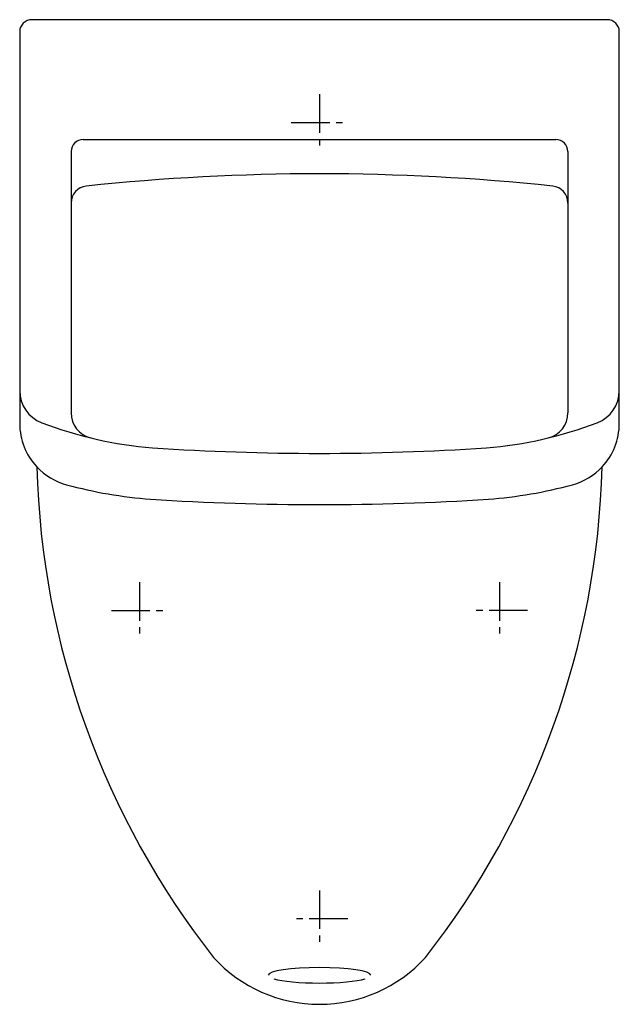
# Model space of a CAD drawing. Units: millimetres. Extents: x -175 to 175, y -575 to 0.
import ezdxf

# ---------------------------------------------------------------- set-up
doc = ezdxf.new("R2010")
doc.units = ezdxf.units.MM
doc.linetypes.add('CENTER2', pattern=[1.125, 0.75, -0.125, 0.125, -0.125])

msp = doc.modelspace()

# ---------------------------------------------------------------- linework, layer by layer
at = {"color": 4, "linetype": 'CENTER2', "ltscale": 30}
for p, q in [((0, -43.5), (0, -76.5)), ((-16.5, -60), (16.5, -60)), ((-105, -328.5), (-105, -361.5)), ((105, -328.5), (105, -361.5)), ((-121.5, -345), (-88.5, -345)), ((121.5, -345), (88.5, -345)), ((0, -508.5), (0, -541.5)), ((16.5, -525), (-16.5, -525))]:
    msp.add_line(p, q, dxfattribs=at)
for p, q in [((-138, -70), (138, -70)), ((-145, -77), (-145, -229.65)), ((145, -77), (145, -229.65))]:
    msp.add_line(p, q)
msp.add_lwpolyline([(175, -235.86), (175, -7, 0.414214), (168, 0), (-168, 0, 0.414214), (-175, -7), (-175, -235.86, 0.190472), (-165, -261.16, 0.16082), (-61.82, -547.66, 0.442332), (61.82, -547.66, 0.16082), (165, -261.16, 0.190472)], format="xyb", close=True)
for centre, radius, start, end in [((-138, -77), 7, 90, 180), ((138, -77), 7, 0, 90), ((0, -1390.56), 1300.56, 83.99184, 96.00816), ((-135, -107.08), 10, 96.48353, 180), ((135, -107.08), 10, 0, 83.51647), ((-155, -216.67), 20, 180, 249.09783), ((155, -216.67), 20, 290.90217, 0), ((-130, -229.65), 15, 180, 256.44363), ((130, -229.65), 15, 283.55637, 0), ((-78.7, -16.88), 233.87, 249.09783, 265.41492), ((78.7, -16.88), 233.87, 274.58508, 290.90217), ((0, 1195.33), 1448.6, 266.14503, 273.85497), ((-138, -235.86), 37, 223.13626, 254.84695), ((138, -235.86), 37, 285.15305, 316.86374), ((-78.7, -16.88), 263.87, 254.84695, 265.68356), ((78.7, -16.88), 263.87, 274.31644, 285.15305), ((0, 1232.67), 1515.88, 266.27224, 273.72776)]:
    msp.add_arc(centre, radius, start, end)
for start_param, end_param in [(3.141593, 6.283185), (6.753266, 8.954697)]:
    msp.add_ellipse((0, -558.06), major_axis=(-30, 0), ratio=0.150881, start_param=start_param, end_param=end_param)

doc.saveas('drawing.dxf')
